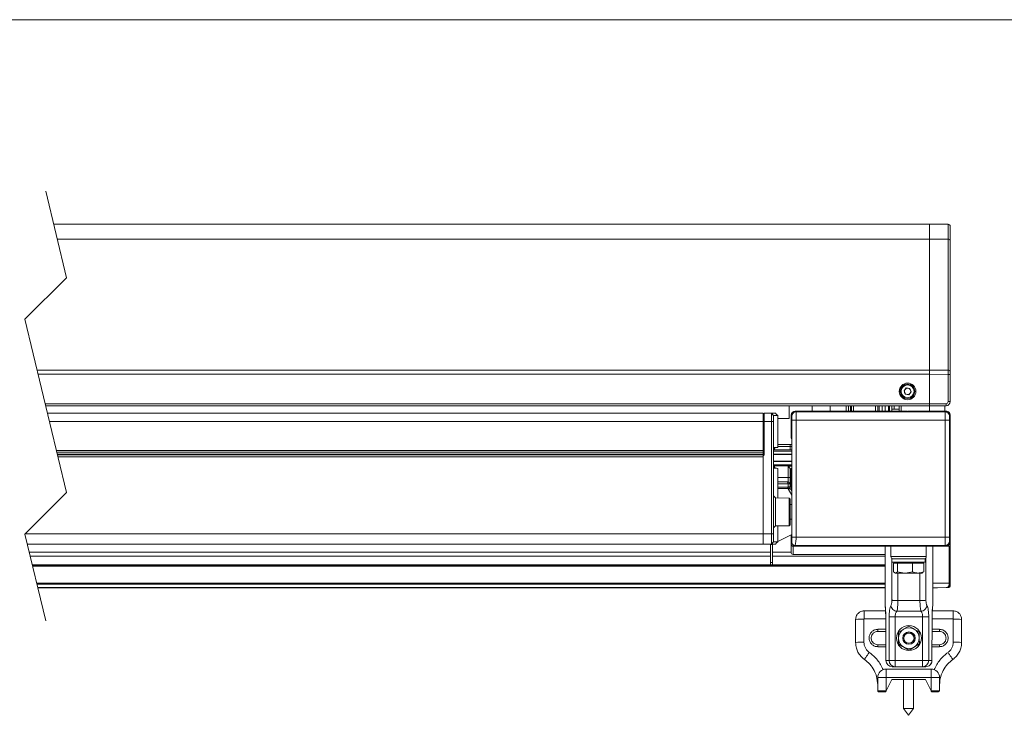
# Model space of a CAD drawing. Units: millimetres. Extents: x -86 to 415, y 0 to 290.
# Drawn here: x 113 to 207, y 218 to 285 of the extents above; entities that cross this region are included whole.
import ezdxf

# ---------------------------------------------------------------- set-up
doc = ezdxf.new("R2010")
doc.units = ezdxf.units.MM
doc.layers.get('0').update_dxf_attribs({"lineweight": 15})

# ---------------------------------------------------------------- blocks, each defined once
blk = doc.blocks.new('Rechts')
for p, q in [((0, 0), (1.802, -0.016)), ((0, -1.447), (0, 0)), ((1.802, -0.016), (1.802, -1.46)), ((2, -1.623), (2, -0.216)), ((0, -1.447), (1.802, -1.46)), ((0, -14.051), (0, -1.447)), ((0, -14.051), (0, -1.447)), ((1.802, -1.46), (1.802, -14.059)), ((2, -14.223), (2, -1.623)), ((1.802, -14.059), (0, -14.051)), ((0, -14.051), (0, -14.46)), ((0, -14.46), (1.802, -14.468)), ((0, -17.3), (0, -14.46)), ((0, -17.3), (0, -14.46)), ((1.802, -14.468), (1.802, -17.086)), ((1.802, -14.468), (2, -14.468)), ((2, -14.468), (2, -14.223)), ((2, -17.086), (2, -14.468)), ((-2.636, -15.65), (-2.761, -15.65)), ((-2.681, -15.55), (-2.533, -15.55)), ((-2.223, -15.774), (-2.444, -16.043)), ((-2.444, -16.043), (-2.321, -16.37)), ((-2.223, -15.774), (-1.879, -15.83)), ((-1.756, -16.157), (-1.879, -15.83)), ((-1.667, -15.55), (-1.519, -15.55)), ((-1.439, -15.65), (-1.564, -15.65)), ((-2.761, -16.55), (-2.636, -16.55)), ((-2.533, -16.65), (-2.681, -16.65)), ((-1.977, -16.426), (-2.321, -16.37)), ((-1.756, -16.157), (-1.977, -16.426)), ((-1.519, -16.65), (-1.667, -16.65)), ((-1.564, -16.55), (-1.439, -16.55)), ((-13.5, -17.5), (-13.5, -18.7)), ((-12.7, -18), (-12.907, -18.004)), ((-12.9, -18), (-2.2, -18)), ((-12.699, -18.063), (-12.7, -18)), ((-2.1, -18), (-12.7, -18)), ((-11.295, -18), (-11.295, -17.5)), ((-9.535, -18), (-9.535, -17.5)), ((-8, -17.5), (-8, -18)), ((-7.8, -18), (-7.8, -17.5)), ((-7.6, -17.5), (-7.6, -18)), ((-7.5, -18), (-7.5, -17.5)), ((-7.3, -17.5), (-7.3, -18)), ((-5.2, -17.5), (-5.2, -18)), ((-4.95, -17.5), (-4.95, -18)), ((-4.85, -17.5), (-4.85, -18)), ((-4.55, -17.5), (-4.55, -18)), ((-4.25, -17.5), (-4.25, -18)), ((-3.95, -17.5), (-3.95, -18)), ((-3.85, -17.5), (-3.85, -18)), ((-3.6, -17.5), (-3.6, -18)), ((-2.9, -17.808), (-3.6, -17.826)), ((-3.4, -17.5), (-3.4, -17.821)), ((-2.9, -17.5), (-2.9, -18)), ((-2.702, -18), (-2.702, -17.5)), ((-2.165, -18.058), (-2.05, -18)), ((-2.1, -18), (-2.114, -18.007)), ((-2.1, -18.025), (-2.1, -18)), ((1.6, -18), (-2.05, -18)), ((-1.95, -18), (1.6, -18)), ((1.603, -17.286), (0, -17.3)), ((0, -17.3), (0, -17.5)), ((0, -17.5), (1.603, -17.486)), ((0, -18), (0, -17.5)), ((1.5, -17.487), (1.5, -18)), ((1.6, -18), (1.53, -18.07)), ((1.802, -17.086), (2, -17.086)), ((-16, -18.2), (-16, -19)), ((-16, -18.7), (-15.9, -18.7)), ((-15.9, -18.75), (-16, -18.75)), ((-16, -18.85), (-15.9, -18.75)), ((-16, -18.85), (-16, -18.965)), ((-15.2, -18.207), (-15.9, -18.201)), ((-15.9, -18.201), (-15.9, -19.001)), ((-15.231, -18.2), (-15.819, -18.2)), ((-15.231, -18.2), (-15.225, -18.207)), ((-15.2, -18.207), (-15, -18.41)), ((-15.198, -18.233), (-15.03, -18.402)), ((-15.027, -18.7), (-15, -18.7)), ((-15, -19.007), (-15, -18.41)), ((-14.6, -21.493), (-14.6, -18.411)), ((-14.6, -18.7), (-13.5, -18.7)), ((-13.3, -18.404), (-13.3, -18.4)), ((-13.3, -18.404), (-13.3, -20.568)), ((-13.3, -18.404), (-13.248, -18.455)), ((-13.237, -18.465), (-13.237, -20.569)), ((-13.236, -18.464), (-13.236, -29.708)), ((-13.227, -18.87), (-13.227, -30.13)), ((-13.227, -18.87), (-12.827, -18.87)), ((-12.844, -18.065), (-12.907, -18.004)), ((-2.867, -18.064), (-12.836, -18.064)), ((1.53, -18.07), (-12.83, -18.07)), ((-12.827, -30.13), (-12.827, -18.87)), ((-12.827, -18.87), (1.527, -18.87)), ((-12.701, -18.063), (-12.75, -18.064)), ((-12.701, -18.064), (-12.701, -18.063)), ((-12.699, -18.063), (-12.701, -18.063)), ((-12.701, -18.063), (-12.701, -18.063)), ((-2.914, -18.063), (-12.699, -18.063)), ((-2.914, -18.063), (-2.914, -18.064)), ((-2.212, -18.056), (-2.214, -18.057)), ((-2.214, -18.06), (-2.214, -18.057)), ((-2.114, -18.007), (-2.212, -18.056)), ((-2.212, -18.06), (-2.212, -18.056)), ((-2.212, -18.06), (-2.212, -18.056)), ((-2.113, -18.032), (-2.114, -18.007)), ((1.527, -18.87), (1.527, -30.13)), ((1.527, -18.87), (1.927, -18.87)), ((1.927, -30.13), (1.927, -18.87)), ((1.93, -18.47), (2, -18.4)), ((2, -30.6), (2, -18.4)), ((2, -18.4), (2, -30.6)), ((-16, -19), (-16, -21.798)), ((-15.9, -19.001), (-15.2, -19.007)), ((-15.9, -19.001), (-15.9, -22.2)), ((-15.2, -19.007), (-15.2, -29.793)), ((-15.2, -19.007), (-15, -19.007)), ((-15, -29.793), (-15, -19.007)), ((-16, -20.253), (-15.9, -20.253)), ((-16, -20.539), (-15.9, -20.635)), ((-13.237, -20.569), (-13.3, -20.568)), ((-13.3, -20.575), (-13.3, -20.568)), ((-15.001, -21.74), (-13.236, -21.74)), ((-13.403, -21.2), (-14.6, -21.2)), ((-14.6, -21.4), (-13.403, -21.4)), ((-13.403, -21.2), (-13.403, -21.4)), ((-13.207, -21.2), (-13.403, -21.2)), ((-13.403, -21.4), (-13.401, -21.74)), ((-16, -21.798), (-16, -21.948)), ((-16, -21.948), (-16, -22.13)), ((-16, -22.13), (-16, -22.2)), ((-16, -22.3), (-15.9, -22.2)), ((-16, -22.2), (-16, -22.3)), ((-16, -29.8), (-16, -22.3)), ((-16, -22.4), (-16, -29.8)), ((-15, -21.84), (-13.236, -21.84)), ((-15, -22.147), (-13.236, -22.147)), ((-15, -22.191), (-13.236, -22.191)), ((-15.015, -23.26), (-13.236, -23.26)), ((-13.236, -22.809), (-15, -22.809)), ((-13.236, -22.853), (-15, -22.853)), ((-13.236, -23.16), (-15, -23.16)), ((-14.901, -23.339), (-14.901, -23.26)), ((-14.88, -23.404), (-14.88, -23.4)), ((-14.6, -26.36), (-14.6, -23.507)), ((-13.236, -23.302), (-13.6, -23.305)), ((-13.6, -23.305), (-13.6, -24.398)), ((-13.6, -23.305), (-13.4, -23.507)), ((-13.4, -23.507), (-13.236, -23.506)), ((-13.4, -24.398), (-13.4, -23.507)), ((-13.6, -24.398), (-14.6, -24.39)), ((-13.6, -24.398), (-13.4, -24.398)), ((-13.4, -24.022), (-13.312, -24.022)), ((-13.4, -24.2), (-13.312, -24.2)), ((-13.4, -25.002), (-13.4, -24.398)), ((-13.312, -23.7), (-13.3, -23.724)), ((-13.312, -23.7), (-13.312, -25.552)), ((-13.3, -23.724), (-13.3, -25.573)), ((-13.686, -24.798), (-14.6, -24.79)), ((-14.6, -24.99), (-13.6, -24.998)), ((-13.6, -25.302), (-14.6, -25.31)), ((-14.6, -25.41), (-13.641, -25.402)), ((-13.585, -25.48), (-14.6, -25.462)), ((-14.038, -25.406), (-14.038, -25.472)), ((-13.84, -25.475), (-13.84, -25.404)), ((-13.6, -24.998), (-13.686, -24.798)), ((-13.6, -24.798), (-13.686, -24.798)), ((-13.641, -25.402), (-13.499, -25.401)), ((-13.6, -24.798), (-13.402, -25)), ((-13.6, -24.998), (-13.6, -24.998)), ((-13.6, -24.998), (-13.6, -25.302)), ((-13.6, -24.998), (-13.402, -25)), ((-13.4, -25.301), (-13.6, -25.302)), ((-13.6, -25.302), (-13.6, -25.302)), ((-13.236, -26.084), (-13.585, -25.48)), ((-13.585, -25.48), (-13.352, -25.484)), ((-13.402, -25), (-13.4, -25.002)), ((-13.4, -24.8), (-13.312, -24.8)), ((-13.4, -25.301), (-13.4, -25.002)), ((-13.4, -25.301), (-13.4, -25.301)), ((-13.352, -25.484), (-13.236, -25.684)), ((-14.798, -26.358), (-15, -26.156)), ((-13.5, -26.369), (-14.798, -26.358)), ((-14.798, -29.042), (-14.798, -26.358)), ((-13.4, -26.471), (-13.5, -26.369)), ((-13.5, -26.369), (-13.5, -29.031)), ((-13.4, -27.7), (-13.4, -26.471)), ((-13.236, -27), (-13.4, -27)), ((-13.4, -28.929), (-13.4, -27.7)), ((-13.4, -28.4), (-13.236, -28.4)), ((-15, -29.244), (-14.798, -29.042)), ((-14.798, -29.042), (-13.5, -29.031)), ((-14.6, -30.589), (-14.6, -29.04)), ((-13.5, -29.031), (-13.4, -28.929)), ((-15.2, -29.793), (-16, -29.8)), ((-16, -29.8), (-16, -30.8)), ((-16, -29.8), (-16, -30.8)), ((-15.2, -29.793), (-15, -29.793)), ((-15, -30.59), (-15, -29.793)), ((-14.514, -30.5), (-13.236, -29.877)), ((-13.312, -29.914), (-13.312, -30.543)), ((-13.3, -29.908), (-13.3, -30.6)), ((-13.227, -30.13), (-12.827, -30.13)), ((1.527, -30.13), (-12.827, -30.13)), ((1.527, -30.13), (1.927, -30.13)), ((-16, -30.8), (-15.2, -30.793)), ((-14.8, -30.791), (-15.3, -30.8)), ((-15.3, -30.794), (-15.3, -30.8)), ((-15.3, -30.826), (-15.3, -30.8)), ((-15.1, -30.826), (-15.3, -30.826)), ((-15.3, -32.552), (-15.3, -30.826)), ((-15.2, -30.793), (-15, -30.59)), ((-15.1, -30.826), (-15.1, -32.552)), ((-14.8, -30.791), (-14.702, -30.69)), ((-14.8, -30.791), (-14.8, -30.79)), ((-13.3, -30.78), (-13.315, -31.573)), ((-13.315, -31.573), (-13.315, -30.818)), ((-13.243, -30.511), (-13.3, -30.6)), ((-13.3, -30.6), (-13.3, -30.8)), ((-13.116, -31.793), (-13.101, -31)), ((-13.1, -31), (1.6, -31)), ((-2.95, -31), (-13.093, -31)), ((-12.93, -30.93), (1.53, -30.93)), ((-9.886, -30.932), (-9.898, -30.933)), ((-9.898, -30.933), (-9.898, -30.938)), ((-2.402, -30.93), (-9.598, -30.93)), ((-9.598, -30.941), (-9.598, -30.93)), ((-9.598, -30.941), (-2.402, -30.941)), ((-4.265, -31), (-4.265, -36.661)), ((-4.265, -31), (-4.265, -36.653)), ((-2.402, -30.941), (-2.402, -30.93)), ((-2.102, -30.933), (-2.114, -30.932)), ((-2.102, -30.938), (-2.102, -30.933)), ((1.6, -31), (-1.05, -31)), ((-0.3, -32), (-0.3, -31)), ((0.324, -36.661), (0.324, -31)), ((0.324, -36.653), (0.324, -31)), ((1.9, -31.009), (0.324, -31.001)), ((1.53, -30.93), (1.6, -31)), ((1.9, -34.549), (1.9, -31.009)), ((2, -30.6), (1.93, -30.53)), ((2, -30.896), (2, -30.6)), ((2, -30.896), (2, -34.46)), ((-15.1, -31.585), (-13.315, -31.585)), ((-4.265, -31.948), (-15.1, -31.948)), ((-13.116, -31.793), (-4.265, -31.793)), ((-3.7, -32), (-0.3, -32)), ((-3.605, -36.204), (-3.605, -32.17)), ((-3.6, -32.2), (-0.489, -32.2)), ((-3.5, -32.2), (-2, -32.2)), ((-2, -32.2), (-0.5, -32.2)), ((-0.489, -32.2), (-0.4, -32.2)), ((-0.4, -32.52), (-0.4, -32.2)), ((-0.336, -32.115), (-0.336, -36.204)), ((-15.3, -32.552), (-15.1, -32.552)), ((-15.3, -32.8), (-15.3, -32.552)), ((-15.1, -32.552), (-15.1, -32.8)), ((-3.6, -32.52), (-0.489, -32.52)), ((-3.448, -32.64), (-3.448, -33.464)), ((-3.448, -32.64), (-3.258, -32.64)), ((-3.3, -32.52), (-3.3, -32.64)), ((-3.258, -32.64), (-3.067, -32.64)), ((-3.067, -32.64), (-3.067, -33.464)), ((-3.067, -32.64), (-2.344, -32.64)), ((-2.344, -32.64), (-1.62, -32.64)), ((-1.62, -32.64), (-1.62, -33.464)), ((-1.62, -32.64), (-1.086, -32.64)), ((-1.086, -32.64), (-0.552, -32.64)), ((-0.7, -32.64), (-0.7, -32.52)), ((-0.552, -32.64), (-0.552, -33.464)), ((-0.489, -32.52), (-0.4, -32.52)), ((-3.354, -33.549), (-3.3, -33.58)), ((-3.3, -33.58), (-3.258, -33.58)), ((-3.067, -33.464), (-3.258, -33.58)), ((-3.258, -33.58), (-2.344, -33.58)), ((-3.03, -36.211), (-3.03, -33.58)), ((-1.62, -33.464), (-2.344, -33.58)), ((-1.086, -33.58), (-2.344, -33.58)), ((-1.086, -33.58), (-0.7, -33.58)), ((-0.911, -33.58), (-0.911, -36.211)), ((-0.7, -33.58), (-0.646, -33.549)), ((-0.656, -33.532), (-0.552, -33.464)), ((1.9, -34.549), (0.324, -34.549)), ((1.9, -34.695), (1.9, -34.549)), ((2, -34.46), (2, -34.602)), ((2, -34.784), (2, -34.602)), ((-3.03, -36.211), (-0.911, -36.211)), ((-6.28, -37.22), (-6.28, -37.999)), ((-4.216, -37.22), (-6.28, -37.22)), ((-3.876, -42), (-3.876, -37.8)), ((-3.876, -37.8), (-3.291, -37.8)), ((-3.291, -37.8), (-0.65, -37.8)), ((-3.291, -42), (-3.291, -37.8)), ((-3.125, -37.262), (-0.816, -37.262)), ((-0.065, -37.8), (-0.65, -37.8)), ((-0.65, -37.8), (-0.65, -42)), ((-0.065, -37.8), (-0.065, -42)), ((2.28, -37.22), (0.275, -37.22)), ((2.28, -37.999), (2.28, -37.22)), ((-7.1, -38.04), (-7.1, -40.261)), ((-6.3, -40.24), (-6.3, -38.019)), ((-6.28, -37.999), (-4.194, -37.999)), ((-4.197, -38.034), (-4.187, -42)), ((-1.985, -38.685), (-2.481, -38.98)), ((0.242, -42.001), (0.252, -38.038)), ((0.246, -42), (0.256, -38.034)), ((0.253, -37.999), (2.28, -37.999)), ((2.3, -38.019), (2.3, -40.24)), ((3.1, -40.261), (3.1, -38.04)), ((-4.96, -39.2), (-4.96, -38.995)), ((-4.195, -38.995), (-4.96, -38.995)), ((-4.96, -39.2), (-4.194, -39.2)), ((-2.978, -39.275), (-2.97, -39.852)), ((0.249, -39.2), (0.96, -39.2)), ((0.96, -38.995), (0.25, -38.995)), ((0.96, -38.995), (0.96, -39.2)), ((-4.96, -40.48), (-4.96, -40.675)), ((-4.191, -40.48), (-4.96, -40.48)), ((-4.96, -40.675), (-4.19, -40.675)), ((-1.956, -40.995), (-1.46, -40.7)), ((-0.964, -40.405), (-0.971, -39.828)), ((0.96, -40.48), (0.246, -40.48)), ((0.246, -40.675), (0.96, -40.675)), ((0.96, -40.48), (0.96, -40.675)), ((-4.19, -42.002), (-4.187, -42)), ((-4.187, -42), (-3.876, -42)), ((-3.876, -42), (-3.291, -42)), ((-3.59, -42.6), (-3.291, -42.6)), ((-3.291, -42.6), (-3.291, -42)), ((-0.65, -42), (-3.291, -42)), ((-0.65, -42.6), (-3.291, -42.6)), ((-0.65, -42), (-0.65, -42.6)), ((-0.65, -42), (-0.065, -42)), ((-0.65, -42.6), (-0.351, -42.6)), ((-0.065, -42), (0.246, -42)), ((0.246, -42), (0.249, -42.002)), ((-4.175, -42.82), (-4.175, -43.62)), ((0.175, -42.82), (-4.175, -42.82)), ((0.175, -43.62), (0.175, -42.82)), ((-4.175, -43.62), (-4.975, -43.62)), ((-4.975, -43.62), (-4.975, -44.92)), ((-4.175, -44.92), (-4.175, -43.62)), ((-4.175, -43.62), (0.175, -43.62)), ((-3.616, -43.82), (-4.166, -44.92)), ((-0.384, -43.82), (-3.616, -43.82)), ((-2.48, -43.82), (-2.48, -46.625)), ((-1.52, -46.625), (-1.52, -43.82)), ((0.166, -44.92), (-0.384, -43.82)), ((0.175, -43.62), (0.175, -44.92)), ((0.975, -43.62), (0.175, -43.62)), ((0.975, -44.92), (0.975, -43.62)), ((-4.975, -44.92), (-4.175, -44.92)), ((-4.216, -45.02), (-4.875, -45.02)), ((-4.175, -44.937), (-4.175, -44.92)), ((-4.166, -44.92), (-4.175, -44.92)), ((-4.175, -44.937), (-4.166, -44.92)), ((0.175, -44.92), (0.166, -44.92)), ((0.166, -44.92), (0.175, -44.937)), ((0.175, -44.92), (0.175, -44.938)), ((0.175, -44.92), (0.975, -44.92)), ((0.875, -45.02), (0.216, -45.02))]:
    blk.add_line(p, q)
at = {"flags": 128}
for points in [[(-15.831, -18.201), (-15.829, -18.201), (-15.819, -18.2)], [(-14.8, -18.21), (-14.826, -18.21), (-14.905, -18.21), (-15.031, -18.208), (-15.2, -18.207)], [(-15, -18.411), (-14.704, -18.413), (-14.6, -18.414)], [(-14.6, -18.414), (-14.7, -18.312), (-14.8, -18.21)], [(-15.001, -21.69), (-14.984, -21.69), (-14.98, -21.69)], [(-15, -21.5), (-14.83, -21.497), (-14.704, -21.495), (-14.626, -21.493), (-14.6, -21.493)], [(-15, -21.594), (-14.942, -21.594), (-14.88, -21.593)], [(-14.98, -23.3), (-14.984, -23.3), (-15, -23.3)], [(-15, -23.4), (-14.991, -23.4), (-14.92, -23.4), (-14.884, -23.4), (-14.88, -23.4)], [(-14.88, -23.404), (-14.884, -23.404), (-14.92, -23.403), (-14.991, -23.402), (-15, -23.402)], [(-15, -23.5), (-14.83, -23.503), (-14.704, -23.505), (-14.626, -23.507), (-14.6, -23.507)], [(-13.6, -25.302), (-13.601, -25.322), (-13.603, -25.34), (-13.607, -25.358), (-13.612, -25.373), (-13.618, -25.385), (-13.625, -25.394), (-13.633, -25.4), (-13.641, -25.402)], [(-15.2, -30.793), (-15.031, -30.792), (-14.905, -30.79), (-14.826, -30.79), (-14.8, -30.79)], [(-14.6, -30.586), (-14.704, -30.587), (-15, -30.589)], [(-14.8, -30.79), (-14.7, -30.688), (-14.6, -30.586)], [(-14.6, -30.557), (-14.59, -30.548), (-14.514, -30.5)], [(-9.863, -30.932), (-9.879, -30.936), (-9.898, -30.938)], [(-2.102, -30.938), (-2.121, -30.936), (-2.137, -30.932)], [(0.324, -34.997), (0.765, -34.993), (1.624, -34.985)], [(1.625, -34.986), (0.765, -34.993), (0.324, -34.997)], [(1.625, -34.986), (1.625, -34.986), (1.631, -34.986), (1.643, -34.985), (1.657, -34.984), (1.684, -34.981), (1.706, -34.976), (1.733, -34.969), (1.768, -34.956), (1.814, -34.933), (1.916, -34.844), (2, -34.602), (2, -34.602)], [(1.625, -34.986), (1.746, -34.985), (1.802, -34.984)], [(-1.481, -38.968), (-1.618, -38.891), (-1.985, -38.685)], [(-2.481, -38.98), (-2.516, -39.001), (-2.978, -39.275)], [(-0.978, -39.25), (-1.105, -39.179), (-1.481, -38.968)], [(-0.971, -39.828), (-0.971, -39.787), (-0.978, -39.25)], [(-2.97, -39.852), (-2.97, -39.893), (-2.963, -40.43)], [(-2.46, -40.712), (-2.597, -40.635), (-2.963, -40.43)], [(-1.956, -40.995), (-2.084, -40.923), (-2.46, -40.712)], [(-1.46, -40.7), (-1.425, -40.679), (-0.964, -40.405)], [(-4.183, -42.004), (-4.186, -42.003), (-4.19, -42.002)], [(0.249, -42.002), (0.245, -42.003), (0.242, -42.004)], [(-4.216, -45.02), (-4.214, -45.015), (-4.207, -45.001), (-4.196, -44.98), (-4.182, -44.951), (-4.175, -44.937)]]:
    blk.add_lwpolyline(points, dxfattribs=at)
for centre, radius in [((-2.1, -16.1), 0.8), ((-2.1, -16.1), 0.7), ((-2.1, -16.1), 0.62), ((-1.971, -39.84), 1.2), ((-1.971, -39.84), 0.6), ((-1.971, -39.84), 0.5), ((-1.971, -39.84), 0.489)]:
    blk.add_circle(centre, radius)
for centre, radius, start, end in [((1.8, -0.216), 0.2, 359.99863, 89.50186), ((1.817, -1.643), 0.184, 6.18156, 94.68284), ((1.817, -14.243), 0.184, 6.18203, 94.68255), ((-90.639, -14.264), 92.441, 359.87308, 0.12692), ((-2.1, -16.1), 0.302, 140.66907, 200.66678), ((-2.1, -16.1), 0.302, 80.66911, 140.66692), ((-2.1, -16.1), 0.302, 20.66593, 80.66938), ((-2.1, -16.1), 0.302, 320.66907, 20.66678), ((-2.1, -16.1), 0.302, 200.66593, 260.66938), ((-2.1, -16.1), 0.302, 260.66613, 320.6699), ((-12.9, -18.4), 0.4, 90.00111, 179.99961), ((1.6, -18.4), 0.4, 359.99908, 90.00068), ((1.6, -18.4), 0.4, 0.00039, 89.99889), ((1.602, -17.086), 0.2, 270.49759, 0.00176), ((1.6, -17.086), 0.4, 270.4993, 0.00005), ((-4.105, -17.386), 5.709, 358.99638, 1.00362), ((-12.9, -18.404), 0.4, 91.00378, 180.00407), ((-12.837, -18.465), 0.4, 117.04432, 179.99759), ((-2.743, 2.821), 20.885, 269.53116, 271.45139), ((-2.695, 2.901), 20.966, 269.532, 271.44833), ((48.383, -18.672), 46.857, 179.26329, 180.2415), ((1.53, -18.47), 0.4, 0.00295, 89.99678), ((13.643, -18.771), 11.716, 178.52672, 180.48289), ((-13.1, -20.568), 0.2, 179.98975, 227.04932), ((-13.1, -20.575), 0.2, 188.46404, 227.03869), ((-14.98, -21.59), 0.1, 270.07611, 358.21907), ((-14.78, -21.596), 0.1, 91.00292, 178.18921), ((-14.98, -23.4), 0.1, 2.50321, 89.92786), ((-14.78, -23.404), 0.1, 179.77663, 268.99626), ((-13.112, -23.7), 0.2, 128.41209, 179.99167), ((-13.1, -23.724), 0.2, 132.9602, 180.0019), ((-13.5, -25.301), 0.1, 270.49666, 0.00629), ((-37.042, -29.905), 23.807, 358.54239, 0.47359), ((48.383, -30.328), 46.856, 179.75849, 180.73671), ((13.643, -30.229), 11.716, 179.51711, 181.47328), ((-25.406, -30.566), 12.094, 359.25032, 0.1091), ((-13.093, -30.793), 0.207, 179.99873, 270.00086), ((-9.673, -39.527), 8.597, 89.50047, 91.49971), ((-9.673, -22.344), 8.597, 268.50029, 270.49953), ((-2.327, -39.527), 8.597, 88.50029, 90.49953), ((-2.327, -22.344), 8.597, 269.50047, 271.49971), ((1.53, -30.53), 0.4, 270.00309, 359.99712), ((1.6, -30.6), 0.4, 269.99933, 0.00088), ((1.6, -30.6), 0.4, 270.00116, 359.99948), ((1.894, -30.902), 0.107, 273.48718, 3.13333), ((-13.105, -31.583), 0.21, 177.29451, 267.08015), ((-3.5, -32), 0.2, 180.00067, 270.00189), ((-0.5, -32), 0.2, 270.00152, 359.99933), ((1.625, -34.985), 0.00131, 225.17207, 267.65155), ((1.905, -34.454), 0.0949, 266.77838, 356.36543), ((1.904, -34.598), 0.0964, 267.81157, 357.62976), ((-6.5, -45.675), 7.659, 88.50451, 94.49432), ((-1.971, -39.84), 1, 60.70466, 120.70444), ((2.5, -45.675), 7.658, 85.50557, 91.49555), ((-1.971, -39.84), 1, 120.70535, 180.70435), ((-1.971, -39.84), 1, 0.70358, 60.70531), ((-6.5, -47.897), 7.659, 88.50487, 94.49396), ((-1.971, -39.84), 1, 180.70342, 240.70547), ((-1.971, -39.84), 1, 240.70441, 300.70452), ((-1.971, -39.84), 1, 300.70535, 0.70443), ((2.5, -47.896), 7.658, 85.50557, 91.49555), ((-3.588, -42.002), 0.598, 179.85131, 269.84909), ((-3.284, -42.007), 0.593, 179.29574, 269.27807), ((-0.657, -42.007), 0.593, 270.72259, 0.7036), ((-0.353, -42.002), 0.598, 270.15026, 0.15049), ((-4.175, -43.62), 0.8, 90.0003, 179.99948), ((0.175, -43.62), 0.8, 359.99906, 90.00115), ((-4.875, -44.92), 0.1, 179.99861, 270.00481), ((0.875, -44.92), 0.1, 270.00202, 0.00139)]:
    blk.add_arc(centre, radius, start, end)
for points, knots in [([(-15.2, -18.207), (-15.2, -18.227), (-15.199, -18.305), (-15.199, -18.47), (-15.199, -18.716), (-15.2, -18.905), (-15.2, -19.007)], [0, 0, 0, 0, 0.076128, 0.292899, 0.617318, 1, 1, 1, 1]), ([(-13.269, -20.497), (-13.268, -20.475), (-13.263, -20.388), (-13.263, -20.203), (-13.261, -19.926), (-13.261, -19.6), (-13.261, -19.274), (-13.263, -18.997), (-13.263, -18.812), (-13.268, -18.725), (-13.269, -18.703)], [0, 0, 0, 0, 0.037284, 0.145859, 0.308342, 0.5, 0.691658, 0.854141, 0.962716, 1, 1, 1, 1]), ([(-12.836, -18.064), (-12.881, -18.068), (-12.971, -18.077), (-13.091, -18.146), (-13.182, -18.247), (-13.229, -18.36), (-13.234, -18.434), (-13.236, -18.464)], [0, 0, 0, 0, 0.214689, 0.429398, 0.644078, 0.858771, 1, 1, 1, 1]), ([(-13.236, -18.464), (-13.235, -18.465), (-13.233, -18.467), (-13.231, -18.469), (-13.23, -18.47)], [0, 0, 0, 0, 0.559916, 1, 1, 1, 1]), ([(-13.23, -18.47), (-13.225, -18.42), (-13.217, -18.342), (-13.167, -18.249), (-13.115, -18.185), (-13.051, -18.133), (-12.958, -18.083), (-12.88, -18.075), (-12.83, -18.07)], [0, 0, 0, 0, 0.239453, 0.36836, 0.499998, 0.631639, 0.760549, 1, 1, 1, 1]), ([(-13.23, -18.47), (-13.23, -18.48), (-13.228, -18.52), (-13.228, -18.602), (-13.227, -18.725), (-13.227, -18.819), (-13.227, -18.87)], [0, 0, 0, 0, 0.078109, 0.2948, 0.618339, 1, 1, 1, 1]), ([(-12.83, -18.07), (-12.831, -18.069), (-12.833, -18.067), (-12.835, -18.065), (-12.836, -18.064)], [0, 0, 0, 0, 0.559916, 1, 1, 1, 1]), ([(-12.827, -18.87), (-12.827, -18.788), (-12.827, -18.621), (-12.827, -18.416), (-12.828, -18.261), (-12.829, -18.17), (-12.829, -18.108), (-12.83, -18.078), (-12.83, -18.07)], [0, 0, 0, 0, 0.3066466, 0.6256057, 0.7693001, 0.8878873, 0.9689377, 1, 1, 1, 1]), ([(-13.403, -21.4), (-13.376, -21.4), (-13.324, -21.4), (-13.268, -21.399), (-13.24, -21.399), (-13.236, -21.399)], [0, 0, 0, 0, 0.485597, 0.939247, 1, 1, 1, 1]), ([(-13.6, -24.398), (-13.6, -24.449), (-13.599, -24.544), (-13.599, -24.667), (-13.599, -24.749), (-13.6, -24.788), (-13.6, -24.798)], [0, 0, 0, 0, 0.382697, 0.707119, 0.923883, 1, 1, 1, 1]), ([(-15.2, -29.793), (-15.2, -29.921), (-15.199, -30.156), (-15.199, -30.464), (-15.199, -30.67), (-15.2, -30.768), (-15.2, -30.793)], [0, 0, 0, 0, 0.382683, 0.707104, 0.923874, 1, 1, 1, 1]), ([(-13.227, -30.13), (-13.227, -30.183), (-13.227, -30.289), (-13.227, -30.418), (-13.228, -30.514), (-13.229, -30.57), (-13.229, -30.607), (-13.23, -30.625), (-13.23, -30.63)], [0, 0, 0, 0, 0.317747, 0.634945, 0.776954, 0.893025, 0.970822, 1, 1, 1, 1]), ([(-12.93, -30.93), (-12.924, -30.909), (-12.902, -30.832), (-12.871, -30.667), (-12.844, -30.47), (-12.829, -30.281), (-12.828, -30.179), (-12.827, -30.13)], [0, 0, 0, 0, 0.080143, 0.2986, 0.621262, 0.817355, 1, 1, 1, 1]), ([(-13.23, -30.63), (-13.243, -30.663), (-13.265, -30.72), (-13.29, -30.776), (-13.3, -30.8)], [0, 0, 0, 0, 0.5747903, 1, 1, 1, 1]), ([(-13.3, -30.8), (-13.298, -30.822), (-13.293, -30.867), (-13.259, -30.927), (-13.208, -30.973), (-13.152, -30.997), (-13.115, -30.999), (-13.1, -31)], [0, 0, 0, 0, 0.214697, 0.42938, 0.644082, 0.858768, 1, 1, 1, 1]), ([(-13.23, -30.63), (-13.226, -30.668), (-13.22, -30.726), (-13.183, -30.796), (-13.144, -30.844), (-13.096, -30.883), (-13.026, -30.92), (-12.968, -30.926), (-12.93, -30.93)], [0, 0, 0, 0, 0.239459, 0.36836, 0.500009, 0.631657, 0.760558, 1, 1, 1, 1]), ([(-13.1, -31), (-13.067, -30.987), (-13.01, -30.965), (-12.954, -30.941), (-12.93, -30.93)], [0, 0, 0, 0, 0.574967, 1, 1, 1, 1]), ([(-3.258, -33.58), (-3.262, -33.58), (-3.337, -33.577), (-3.394, -33.519), (-3.448, -33.464)], [0, 0, 0, 0, 0.060269, 1, 1, 1, 1]), ([(-2.344, -33.58), (-2.361, -33.58), (-2.605, -33.578), (-2.845, -33.519), (-3.067, -33.464)], [0, 0, 0, 0, 0.070162, 1, 1, 1, 1]), ([(-1.086, -33.58), (-1.13, -33.579), (-1.313, -33.573), (-1.487, -33.511), (-1.62, -33.464)], [0, 0, 0, 0, 0.2389, 1, 1, 1, 1]), ([(-0.552, -33.464), (-0.591, -33.479), (-0.761, -33.546), (-0.945, -33.565), (-1.086, -33.58)], [0, 0, 0, 0, 0.22781, 1, 1, 1, 1]), ([(1.624, -34.985), (1.626, -34.985), (1.63, -34.985), (1.638, -34.985), (1.651, -34.984), (1.667, -34.982), (1.685, -34.978), (1.706, -34.972), (1.733, -34.962), (1.782, -34.936), (1.869, -34.861), (1.888, -34.761), (1.9, -34.695)], [0, 0, 0, 0, 0.0092321, 0.0304731, 0.0539055, 0.0995522, 0.1362243, 0.1831769, 0.2456548, 0.332001, 0.5606894, 1, 1, 1, 1]), ([(1.802, -34.984), (1.83, -34.981), (1.888, -34.973), (1.955, -34.919), (1.994, -34.852), (1.998, -34.806), (2, -34.784)], [0, 0, 0, 0, 0.270382, 0.562409, 0.789625, 1, 1, 1, 1]), ([(-4.265, -36.653), (-4.26, -36.716), (-4.244, -36.884), (-4.222, -37.189), (-4.203, -37.586), (-4.199, -37.879), (-4.197, -38.034)], [0, 0, 0, 0, 0.137965, 0.365603, 0.662833, 1, 1, 1, 1]), ([(-4.239, -36.847), (-4.239, -36.854), (-4.236, -36.949), (-4.214, -37.181), (-4.198, -37.572), (-4.195, -37.873), (-4.193, -38.038)], [0, 0, 0, 0, 0.01701, 0.241101, 0.585433, 1, 1, 1, 1]), ([(-4.232, -36.846), (-4.231, -36.852), (-4.23, -36.864), (-4.224, -36.874), (-4.221, -36.879)], [0, 0, 0, 0, 0.505916, 1, 1, 1, 1]), ([(-3.876, -37.8), (-3.875, -37.688), (-3.871, -37.473), (-3.837, -37.175), (-3.792, -36.923), (-3.73, -36.785), (-3.704, -36.725)], [0, 0, 0, 0, 0.306123, 0.586756, 0.821734, 1, 1, 1, 1]), ([(-3.704, -36.725), (-3.69, -36.696), (-3.659, -36.629), (-3.631, -36.508), (-3.61, -36.363), (-3.607, -36.259), (-3.605, -36.204)], [0, 0, 0, 0, 0.179205, 0.414002, 0.69379, 1, 1, 1, 1]), ([(-3.704, -36.725), (-3.688, -36.789), (-3.656, -36.924), (-3.518, -37.094), (-3.335, -37.219), (-3.193, -37.248), (-3.125, -37.262)], [0, 0, 0, 0, 0.230871, 0.489416, 0.754317, 1, 1, 1, 1]), ([(-3.605, -36.204), (-3.575, -36.205), (-3.499, -36.209), (-3.367, -36.211), (-3.205, -36.212), (-3.089, -36.211), (-3.03, -36.211)], [0, 0, 0, 0, 0.155405, 0.396249, 0.688997, 1, 1, 1, 1]), ([(-3.125, -37.262), (-3.11, -37.196), (-3.079, -37.054), (-3.054, -36.808), (-3.034, -36.524), (-3.031, -36.317), (-3.03, -36.211)], [0, 0, 0, 0, 0.191491, 0.413059, 0.699888, 1, 1, 1, 1]), ([(-0.336, -36.204), (-0.366, -36.205), (-0.442, -36.209), (-0.574, -36.211), (-0.736, -36.212), (-0.852, -36.211), (-0.911, -36.211)], [0, 0, 0, 0, 0.155509, 0.396415, 0.689142, 1, 1, 1, 1]), ([(-0.911, -36.211), (-0.91, -36.317), (-0.907, -36.524), (-0.888, -36.808), (-0.862, -37.054), (-0.831, -37.196), (-0.816, -37.262)], [0, 0, 0, 0, 0.300117, 0.586941, 0.808513, 1, 1, 1, 1]), ([(-0.238, -36.725), (-0.253, -36.789), (-0.286, -36.924), (-0.423, -37.094), (-0.606, -37.219), (-0.748, -37.248), (-0.816, -37.262)], [0, 0, 0, 0, 0.230868, 0.489423, 0.754315, 1, 1, 1, 1]), ([(-0.336, -36.204), (-0.335, -36.259), (-0.331, -36.363), (-0.31, -36.508), (-0.282, -36.629), (-0.251, -36.696), (-0.238, -36.725)], [0, 0, 0, 0, 0.3062126, 0.5860028, 0.8208018, 1, 1, 1, 1]), ([(-0.238, -36.725), (-0.211, -36.785), (-0.149, -36.923), (-0.104, -37.175), (-0.07, -37.473), (-0.067, -37.688), (-0.065, -37.8)], [0, 0, 0, 0, 0.178276, 0.413258, 0.69389, 1, 1, 1, 1]), ([(0.252, -38.038), (0.254, -37.873), (0.257, -37.572), (0.273, -37.181), (0.295, -36.949), (0.298, -36.854), (0.298, -36.847)], [0, 0, 0, 0, 0.414577, 0.758909, 0.982997, 1, 1, 1, 1]), ([(0.256, -38.034), (0.258, -37.879), (0.261, -37.586), (0.281, -37.189), (0.303, -36.884), (0.318, -36.716), (0.324, -36.653)], [0, 0, 0, 0, 0.337168, 0.634399, 0.862035, 1, 1, 1, 1]), ([(0.291, -36.846), (0.29, -36.852), (0.289, -36.864), (0.283, -36.874), (0.28, -36.879)], [0, 0, 0, 0, 0.5061796, 1, 1, 1, 1]), ([(0.28, -36.879), (0.283, -36.874), (0.289, -36.863), (0.29, -36.851), (0.291, -36.846)], [0, 0, 0, 0, 0.520047, 1, 1, 1, 1]), ([(-6.28, -37.22), (-6.387, -37.232), (-6.602, -37.257), (-6.873, -37.447), (-7.063, -37.718), (-7.088, -37.933), (-7.1, -38.04)], [0, 0, 0, 0, 0.250004, 0.500002, 0.750001, 1, 1, 1, 1]), ([(-3.291, -37.8), (-3.289, -37.743), (-3.285, -37.634), (-3.253, -37.484), (-3.205, -37.355), (-3.15, -37.292), (-3.125, -37.262)], [0, 0, 0, 0, 0.2941702, 0.5697608, 0.7977326, 1, 1, 1, 1]), ([(-0.816, -37.262), (-0.791, -37.292), (-0.736, -37.355), (-0.688, -37.484), (-0.656, -37.634), (-0.652, -37.743), (-0.65, -37.8)], [0, 0, 0, 0, 0.202305, 0.430252, 0.70583, 1, 1, 1, 1]), ([(3.1, -38.04), (3.088, -37.933), (3.063, -37.718), (2.873, -37.447), (2.602, -37.257), (2.387, -37.232), (2.28, -37.22)], [0, 0, 0, 0, 0.25, 0.499995, 0.749995, 1, 1, 1, 1]), ([(-6.3, -38.019), (-6.3, -38.016), (-6.299, -38.011), (-6.295, -38.006), (-6.291, -38.002), (-6.287, -38), (-6.283, -37.999), (-6.28, -37.999)], [0, 0, 0, 0, 0.251177, 0.498967, 0.623764, 0.745533, 1, 1, 1, 1]), ([(0.256, -38.034), (0.256, -38.035), (0.256, -38.038), (0.252, -38.038), (0.25, -38.038)], [0, 0, 0, 0, 0.405433, 1, 1, 1, 1]), ([(2.28, -37.999), (2.283, -37.999), (2.288, -38), (2.293, -38.004), (2.297, -38.008), (2.299, -38.012), (2.3, -38.016), (2.3, -38.019)], [0, 0, 0, 0, 0.251159, 0.499092, 0.623714, 0.745598, 1, 1, 1, 1]), ([(-4.96, -38.995), (-5.07, -39.007), (-5.29, -39.033), (-5.569, -39.227), (-5.756, -39.504), (-5.822, -39.835), (-5.756, -40.165), (-5.569, -40.443), (-5.29, -40.637), (-5.07, -40.662), (-4.96, -40.675)], [0, 0, 0, 0, 0.124926, 0.249893, 0.37492, 0.499995, 0.625073, 0.750102, 0.875074, 1, 1, 1, 1]), ([(-4.96, -40.48), (-5.042, -40.471), (-5.166, -40.458), (-5.315, -40.378), (-5.436, -40.279), (-5.531, -40.147), (-5.588, -39.989), (-5.606, -39.84), (-5.588, -39.691), (-5.531, -39.533), (-5.436, -39.401), (-5.315, -39.302), (-5.166, -39.222), (-5.042, -39.209), (-4.96, -39.2)], [0, 0, 0, 0, 0.121236, 0.184689, 0.249834, 0.354797, 0.422421, 0.5, 0.577578, 0.645201, 0.750168, 0.815318, 0.878764, 1, 1, 1, 1]), ([(0.96, -40.675), (1.07, -40.662), (1.29, -40.637), (1.569, -40.443), (1.756, -40.165), (1.822, -39.835), (1.756, -39.504), (1.569, -39.227), (1.29, -39.033), (1.07, -39.007), (0.96, -38.995)], [0, 0, 0, 0, 0.124926, 0.249895, 0.37492, 0.499994, 0.62507, 0.750099, 0.875074, 1, 1, 1, 1]), ([(0.96, -39.2), (1.042, -39.209), (1.166, -39.222), (1.314, -39.302), (1.436, -39.401), (1.531, -39.533), (1.588, -39.691), (1.606, -39.84), (1.588, -39.989), (1.531, -40.147), (1.436, -40.279), (1.314, -40.378), (1.166, -40.458), (1.042, -40.471), (0.96, -40.48)], [0, 0, 0, 0, 0.121241, 0.184688, 0.249838, 0.354801, 0.422426, 0.500005, 0.577579, 0.645201, 0.750169, 0.815314, 0.878766, 1, 1, 1, 1]), ([(-7.1, -40.261), (-7.085, -40.447), (-7.06, -40.767), (-6.872, -41.219), (-6.618, -41.601), (-6.369, -41.801), (-6.25, -41.898)], [0, 0, 0, 0, 0.290642, 0.499945, 0.761027, 1, 1, 1, 1]), ([(-5.79, -41.222), (-5.865, -41.162), (-6.014, -41.04), (-6.174, -40.798), (-6.28, -40.528), (-6.293, -40.336), (-6.3, -40.24)], [0, 0, 0, 0, 0.249965, 0.500031, 0.750081, 1, 1, 1, 1]), ([(2.3, -40.24), (2.293, -40.336), (2.28, -40.528), (2.174, -40.798), (2.014, -41.04), (1.865, -41.162), (1.79, -41.222)], [0, 0, 0, 0, 0.249918, 0.499964, 0.750035, 1, 1, 1, 1]), ([(2.25, -41.898), (2.369, -41.801), (2.618, -41.601), (2.872, -41.219), (3.06, -40.767), (3.085, -40.447), (3.1, -40.261)], [0, 0, 0, 0, 0.238971, 0.500053, 0.709367, 1, 1, 1, 1]), ([(-5.79, -41.222), (-5.85, -41.307), (-5.96, -41.464), (-6.102, -41.672), (-6.199, -41.81), (-6.239, -41.88), (-6.25, -41.898)], [0, 0, 0, 0, 0.3809465, 0.7056092, 0.9232667, 1, 1, 1, 1]), ([(-4.465, -42.875), (-4.54, -42.712), (-4.691, -42.387), (-5.002, -41.947), (-5.363, -41.548), (-5.648, -41.331), (-5.79, -41.222)], [0, 0, 0, 0, 0.25016, 0.499979, 0.74978, 1, 1, 1, 1]), ([(1.79, -41.222), (1.648, -41.331), (1.363, -41.548), (1.002, -41.947), (0.691, -42.387), (0.54, -42.712), (0.465, -42.875)], [0, 0, 0, 0, 0.250194, 0.500019, 0.749811, 1, 1, 1, 1]), ([(2.25, -41.898), (2.239, -41.88), (2.199, -41.81), (2.102, -41.672), (1.96, -41.464), (1.85, -41.307), (1.79, -41.222)], [0, 0, 0, 0, 0.0767472, 0.2943906, 0.6190601, 1, 1, 1, 1]), ([(-6.25, -41.898), (-6.071, -42.042), (-5.698, -42.343), (-5.316, -42.915), (-5.035, -43.593), (-4.997, -44.073), (-4.975, -44.352)], [0, 0, 0, 0, 0.238827, 0.500094, 0.709242, 1, 1, 1, 1]), ([(0.091, -42.395), (0.109, -42.378), (0.155, -42.334), (0.202, -42.239), (0.243, -42.118), (0.247, -42.031), (0.249, -41.984)], [0, 0, 0, 0, 0.16192, 0.421914, 0.694069, 1, 1, 1, 1]), ([(0.975, -44.352), (0.997, -44.073), (1.035, -43.593), (1.316, -42.915), (1.698, -42.343), (2.071, -42.042), (2.25, -41.898)], [0, 0, 0, 0, 0.290755, 0.499904, 0.761169, 1, 1, 1, 1]), ([(0.175, -44.937), (0.18, -44.948), (0.19, -44.968), (0.203, -44.994), (0.211, -45.011), (0.215, -45.018), (0.216, -45.02)], [0, 0, 0, 0, 0.401248, 0.734438, 0.939334, 1, 1, 1, 1])]:
    blk.add_open_spline(points, degree=3, knots=knots)

msp = doc.modelspace()

# ---------------------------------------------------------------- linework, layer by layer
for p, q in [((6.669, 285.402), (414.169, 285.402)), ((115.175, 268.914), (117.175, 260.576)), ((115.937, 265.739), (200.212, 265.739)), ((116.284, 264.292), (200.212, 264.292)), ((117.175, 260.576), (113.175, 256.576)), ((113.175, 256.576), (117.175, 239.901)), ((114.348, 251.688), (200.212, 251.688)), ((200.212, 251.278), (114.446, 251.278)), ((115.127, 248.439), (200.212, 248.439)), ((200.212, 248.239), (115.175, 248.239)), ((200.212, 248.439), (200.212, 248.239)), ((115.343, 247.539), (184.212, 247.539)), ((184.212, 246.739), (115.535, 246.739)), ((184.212, 246.29), (184.312, 246.29)), ((116.206, 243.941), (184.212, 243.941)), ((184.212, 243.79), (116.242, 243.79)), ((116.286, 243.609), (184.212, 243.609)), ((116.302, 243.539), (184.212, 243.539)), ((184.212, 243.339), (116.35, 243.339)), ((117.175, 239.901), (113.175, 235.901)), ((113.213, 235.939), (184.212, 235.939)), ((113.175, 235.901), (115.175, 227.564)), ((184.212, 234.939), (113.406, 234.939)), ((113.594, 234.153), (184.912, 234.153)), ((196.512, 234.739), (196.512, 233.739)), ((184.912, 233.791), (113.681, 233.791)), ((196.612, 233.539), (196.612, 233.219)), ((113.886, 232.936), (195.947, 232.936)), ((113.889, 232.927), (195.947, 232.927)), ((113.915, 232.818), (195.947, 232.818)), ((185.112, 232.939), (184.912, 232.939)), ((114.304, 231.195), (195.947, 231.195)), ((114.306, 231.186), (195.947, 231.186)), ((195.947, 231.077), (114.332, 231.077)), ((114.404, 230.776), (195.947, 230.776)), ((195.947, 230.739), (114.413, 230.739)), ((197.732, 219.114), (198.212, 218.469)), ((197.732, 219.114), (197.95, 219.114)), ((197.95, 219.114), (198.692, 219.114)), ((198.212, 218.469), (198.692, 219.114))]:
    msp.add_line(p, q)

# ---------------------------------------------------------------- block references
msp.add_blockref('Rechts', (200.212, 265.739))

doc.saveas('drawing.dxf')
